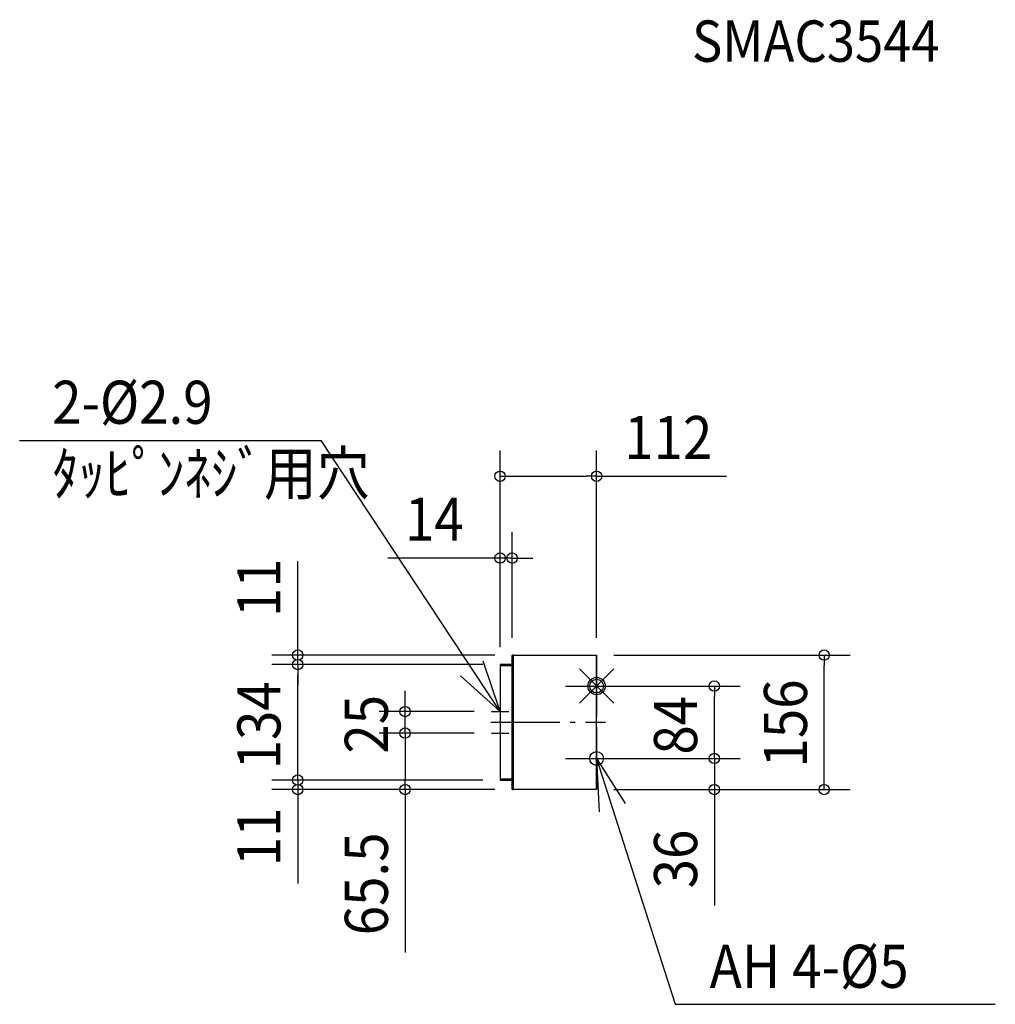
# Model space of a CAD drawing. Extents: x -669 to 463, y -369 to 773.
import ezdxf

# ---------------------------------------------------------------- set-up
doc = ezdxf.new("R2010")
doc.units = 0
doc.header["$LTSCALE"] = 20
doc.header["$PDMODE"] = 35
doc.header["$PDSIZE"] = 20
doc.linetypes.add('DASHDOT', pattern=[5.5, 4, -0.6, 0.3, -0.6])
for name, color, linetype in [('ARRANGE', 1, 'CONTINUOUS'), ('BASIS', 6, 'DASHDOT'), ('DETAIL', 5, 'CONTINUOUS'), ('ETC', 61, 'CONTINUOUS'), ('FIX', 11, 'CONTINUOUS'), ('NOTE', 4, 'CONTINUOUS'), ('OUTLINE', 3, 'CONTINUOUS'), ('SIZE', 30, 'CONTINUOUS')]:
    doc.layers.add(name, color=color, linetype=linetype)
doc.styles.get("Standard").update_dxf_attribs({"font": 'SIMPLEX', "width": 0.9, "bigfont": 'BIGFONT'})

msp = doc.modelspace()

# ---------------------------------------------------------------- linework, layer by layer
at = {"layer": 'ARRANGE', "linetype": 'CONTINUOUS'}
msp.add_point((0, 0), dxfattribs=at)
at = {"layer": 'BASIS'}
for p, q in [((-8.8, 0), (8.8, 0)), ((-122.1, -29.5), (-101.9, -29.5)), ((-122.7, -42), (10.3, -42)), ((-122.1, -54.5), (-101.9, -54.5)), ((-10.1, -84), (10, -84))]:
    msp.add_line(p, q, dxfattribs=at)
at = {"layer": 'DETAIL'}
for p, q in [((-98, 25), (-98, 36)), ((-97, 36), (-98, 36)), ((-97, 36), (-97, 24)), ((-97, 36), (0, 36)), ((-97, 36), (-97, 24)), ((0, 7), (0, 36)), ((-112, 25), (-112, 24)), ((-98, 25), (-112, 25)), ((-112, 24), (-112, -108)), ((-112, 24), (-102.8, 24)), ((-112, 24), (-112, -108)), ((-112, 24), (-102.8, 24)), ((-112, 24), (-102.8, 24)), ((-102.8, 24), (-98, 24)), ((-102.8, 24), (-98, 24)), ((-102.8, 24), (-98, 24)), ((-102.8, 24), (-98, 24)), ((-98.5, 29.7), (-98.5, 30.2)), ((-98, 30.2), (-98.5, 30.2)), ((-98.5, 29.7), (-98, 29.7)), ((-98, 24), (-97.8, 24)), ((-98, 24), (-97.8, 24)), ((-98, 24), (-97.8, 24)), ((-98, 17.5), (-98, 24)), ((-98, 24), (-97.8, 24)), ((-97.8, 24), (-97, 24)), ((-97.8, 24), (-97, 24)), ((-97.8, 24), (-97, 24)), ((-97, 24), (-97, -14.5)), ((-97, 24), (-97, -14.5)), ((-97, 24), (-97, -14.5)), ((-98.5, 18), (-98, 18)), ((-98.5, 18), (-98.5, 8)), ((-98, 8.5), (-98, 17.5)), ((-98, 8.5), (-98, 17.5)), ((-98.5, 8), (-98, 8)), ((-98, -37.5), (-98, 8.5)), ((0, 4), (0, 7)), ((0, 4), (0, 7)), ((0, 4), (0, 7)), ((0, -88), (0, 4)), ((0, -88), (0, 4)), ((0, -88), (0, 4)), ((-97, -14.5), (-97, -44.5)), ((-97, -14.5), (-97, -44.5)), ((-97, -14.5), (-97, -44.5)), ((-98.5, -37), (-98.5, -47)), ((-98.5, -37), (-98, -37)), ((-98, -46.5), (-98, -37.5)), ((-98, -46.5), (-98, -37.5)), ((-97, -44.5), (-97, -108)), ((-97, -44.5), (-97, -108)), ((-97, -44.5), (-97, -108)), ((-98.5, -47), (-98, -47)), ((-98, -92.5), (-98, -46.5)), ((0, -91), (0, -88)), ((0, -91), (0, -88)), ((0, -91), (0, -88)), ((0, -120), (0, -91)), ((-98.5, -92), (-98.5, -102)), ((-98.5, -92), (-98, -92)), ((-98.5, -102), (-98, -102)), ((-98, -101.5), (-98, -92.5)), ((-98, -101.5), (-98, -92.5)), ((-98, -108), (-98, -101.5)), ((-102.8, -108), (-112, -108)), ((-102.8, -108), (-112, -108)), ((-112, -108), (-112, -109)), ((-102.8, -108), (-112, -108)), ((-112, -109), (-98, -109)), ((-98, -108), (-102.8, -108)), ((-98, -108), (-102.8, -108)), ((-98, -108), (-102.8, -108)), ((-98, -108), (-102.8, -108)), ((-98, -113.8), (-98.5, -113.8)), ((-98.5, -114.3), (-98.5, -113.8)), ((-97.8, -108), (-98, -108)), ((-97.8, -108), (-98, -108)), ((-97.8, -108), (-98, -108)), ((-97.8, -108), (-98, -108)), ((-98, -120), (-98, -109)), ((-97, -108), (-97.8, -108)), ((-97, -108), (-97.8, -108)), ((-97, -108), (-97.8, -108)), ((-97, -108), (-97, -120)), ((-97, -108), (-97, -120)), ((-98.5, -114.3), (-98, -114.3)), ((-98, -120), (-97, -120)), ((0, -120), (-97, -120))]:
    msp.add_line(p, q, dxfattribs=at)
at = {"layer": 'FIX', "linetype": 'CONTINUOUS'}
for centre in [(0, 0), (0, -84)]:
    msp.add_circle(centre, 8, dxfattribs=at)
at = {"layer": 'NOTE', "linetype": 'CONTINUOUS'}
for p, q in [((-669.4, 285.1), (-319.7, 285.1)), ((-112, -29.5), (-319.7, 285.1)), ((0, 36), (0, -36)), ((-112, -29.5), (-131.6, 29.1)), ((-112, -29.5), (-158, 11.8)), ((-36, 0), (36, 0)), ((0, -48), (0, -120)), ((-36, -84), (36, -84)), ((0, -84), (33, -136.3)), ((0, -84), (91, -369.2)), ((0, -84), (2.9, -145.8)), ((91, -369.2), (462.6, -369.2))]:
    msp.add_line(p, q, dxfattribs=at)
at = {"layer": 'OUTLINE'}
for p, q in [((-98, 25), (-98, 36)), ((-97, 36), (-98, 36)), ((-97, 36), (0, 36)), ((0, 7), (0, 36)), ((-112, 25), (-112, 24)), ((-98, 25), (-112, 25)), ((-112, 24), (-112, -108)), ((-112, 24), (-112, -108)), ((-98.5, 29.7), (-98.5, 30.2)), ((-98, 30.2), (-98.5, 30.2)), ((-98.5, 29.7), (-98, 29.7)), ((0, 4), (0, 7)), ((0, 4), (0, 7)), ((0, 4), (0, 7)), ((0, -88), (0, 4)), ((0, -88), (0, 4)), ((0, -88), (0, 4)), ((0, -91), (0, -88)), ((0, -91), (0, -88)), ((0, -91), (0, -88)), ((0, -120), (0, -91)), ((-112, -108), (-112, -109)), ((-112, -109), (-98, -109)), ((-98, -113.8), (-98.5, -113.8)), ((-98.5, -114.3), (-98.5, -113.8)), ((-98, -120), (-98, -109)), ((-98.5, -114.3), (-98, -114.3)), ((-98, -120), (-97, -120)), ((0, -120), (-97, -120))]:
    msp.add_line(p, q, dxfattribs=at)
at = {"layer": 'SIZE'}
for p, q in [((-112, 45), (-112, 273.4)), ((0, 56), (0, 273.4)), ((-112, 243.4), (-100, 243.4)), ((-100, 243.4), (-12, 243.4)), ((0, 243.4), (-12, 243.4)), ((0, 243.4), (150.6, 243.4)), ((-112, 45), (-112, 178.6)), ((-98, 56), (-98, 178.6)), ((-124, 148.6), (-242.4, 148.6)), ((-112, 148.6), (-124, 148.6)), ((-98, 148.6), (-112, 148.6)), ((-98, 148.6), (-86, 148.6)), ((-86, 148.6), (-74, 148.6)), ((-346.8, 48), (-346.8, 145)), ((-346.8, 36), (-346.8, 48)), ((-118, 36), (-376.8, 36)), ((-346.8, 25), (-346.8, 36)), ((20, 36), (294.1, 36)), ((264.1, 36), (264.1, 24)), ((-132, 25), (-376.8, 25)), ((-132, 25), (-376.8, 25)), ((-346.8, 25), (-346.8, 13)), ((-346.8, 25), (-346.8, 13)), ((264.1, -108), (264.1, 24)), ((-346.8, -97), (-346.8, 13)), ((-346.8, 13), (-346.8, 1)), ((-222.2, -17.5), (-222.2, -5.5)), ((28.8, 0), (166.6, 0)), ((136.6, 0), (136.6, -12)), ((-222.2, -29.5), (-222.2, -17.5)), ((136.6, -72), (136.6, -12)), ((-142.1, -29.5), (-252.2, -29.5)), ((-222.2, -54.5), (-222.2, -29.5)), ((-142.1, -54.5), (-252.2, -54.5)), ((-142.1, -54.5), (-252.2, -54.5)), ((-222.2, -54.5), (-222.2, -66.5)), ((-222.2, -54.5), (-222.2, -66.5)), ((-222.2, -66.5), (-222.2, -108)), ((-222.2, -66.5), (-222.2, -78.5)), ((136.6, -72), (136.6, -60)), ((136.6, -84), (136.6, -72)), ((136.6, -84), (136.6, -72)), ((-346.8, -97), (-346.8, -85)), ((30, -84), (166.6, -84)), ((30, -84), (166.6, -84)), ((136.6, -84), (136.6, -120)), ((-346.8, -109), (-346.8, -97)), ((-346.8, -109), (-346.8, -97)), ((-132, -109), (-376.8, -109)), ((-132, -109), (-376.8, -109)), ((-346.8, -109), (-346.8, -120)), ((-222.2, -120), (-222.2, -108)), ((264.1, -120), (264.1, -108)), ((-118, -120), (-376.8, -120)), ((-346.8, -120), (-346.8, -132)), ((-118, -120), (-252.2, -120)), ((-222.2, -120), (-222.2, -309.1)), ((20, -120), (294.1, -120)), ((20, -120), (166.6, -120)), ((136.6, -120), (136.6, -132)), ((-346.8, -132), (-346.8, -229)), ((136.6, -132), (136.6, -254.7))]:
    msp.add_line(p, q, dxfattribs=at)
for centre in [(-112, 243.4), (0, 243.4), (-112, 148.6), (-98, 148.6), (-346.8, 36), (264.1, 36), (-346.8, 25), (-346.8, 25), (136.6, 0), (-222.2, -29.5), (-222.2, -54.5), (-222.2, -54.5), (136.6, -84), (136.6, -84), (-346.8, -109), (-346.8, -109), (-346.8, -120), (-222.2, -120), (136.6, -120), (264.1, -120)]:
    msp.add_circle(centre, 6, dxfattribs=at)

# ---------------------------------------------------------------- texts
at = {"layer": 'ETC', "linetype": 'CONTINUOUS', "width": 0.9}
msp.add_text('SMAC3544', height=48, dxfattribs=at).set_placement((110.7, 724.3))
at = {"layer": 'NOTE', "linetype": 'CONTINUOUS', "width": 0.9}
for s, p in [('2-%%c2.9', (-631.7, 304.3)), ('ﾀｯﾋﾟﾝﾈｼﾞ用穴', (-631.7, 221.8)), ('AH 4-%%c5', (131.2, -350.1))]:
    msp.add_text(s, height=50, dxfattribs=at).set_placement(p)
at = {"layer": 'SIZE', "width": 0.9}
for s, p in [('112', (32, 263.4)), ('14', (-222.4, 168.6))]:
    msp.add_text(s, height=50, dxfattribs=at).set_placement(p)
for s, p in [('11', (-366.8, 80)), ('134', (-366.8, -96.6)), ('156', (244.1, -94.5)), ('25', (-242.2, -78.4)), ('84', (116.6, -79.5)), ('11', (-366.8, -209)), ('36', (116.6, -234.7)), ('65.5', (-242.2, -289.1))]:
    msp.add_text(s, height=50, rotation=90, dxfattribs=at).set_placement(p)

doc.saveas('drawing.dxf')
